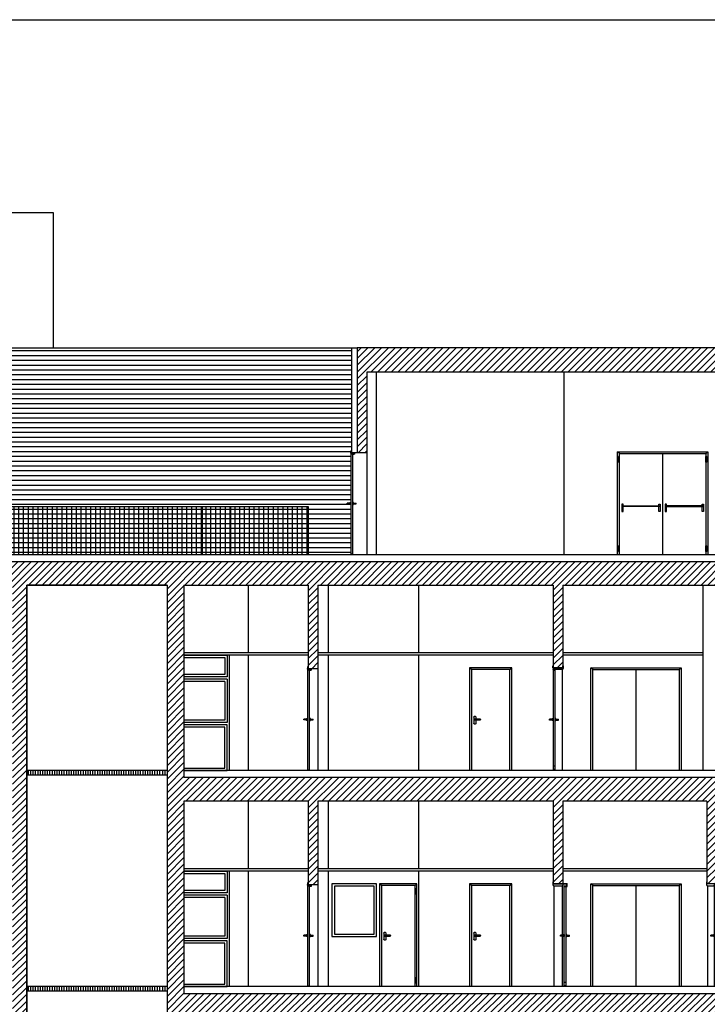
# Model space of a CAD drawing. Units: millimetres. Extents: x 362722 to 495168, y 68469 to 112367.
# Drawn here: x 423915 to 438229, y 91856 to 112367 of the extents above; entities that cross this region are included whole.
import ezdxf

# ---------------------------------------------------------------- set-up
doc = ezdxf.new("R2010")
doc.units = ezdxf.units.MM
for name, color, linetype in [('01', 6, 'Continuous'), ('Controsoffitto', 212, 'Continuous'), ('Finestre', 4, 'Continuous'), ('In_vista', 5, 'Continuous'), ('Keller', 4, 'Continuous'), ('Muri', 1, 'Continuous'), ('Pavimento', 161, 'Continuous'), ('Porte', 9, 'Continuous'), ('Porte_vista', 4, 'Continuous'), ('Retini', 6, 'Continuous'), ('Retini_252', 252, 'Continuous'), ('Rivestimento', 3, 'Continuous')]:
    doc.layers.add(name, color=color, linetype=linetype)
pattern_1 = [(90, (382296.96, 33373.29), (-100, 2e-14), [])]

# ---------------------------------------------------------------- blocks, each defined once
blk = doc.blocks.new('maniglia sezione')
at = {"linetype": 'Continuous'}
for p, q in [((2, 1), (7.448, 1)), ((2, -1), (7.448, -1))]:
    blk.add_line(p, q, dxfattribs=at)
blk.add_lwpolyline([(0, 2.15), (0, -2.15), (2, -2.15), (2, 2.15)], close=True, dxfattribs=at)
blk.add_lwpolyline([(7.448, -1), (7.448, 1)], dxfattribs=at)
blk = doc.blocks.new('A$C482C3B05')
at = {"linetype": 'Continuous'}
for p, q in [((1.2, -1), (1.2, 0.7)), ((-2.8, -3.1), (1.2, -3.1))]:
    blk.add_line(p, q, dxfattribs=at)
for points in [[(0.5, 4.5), (0, 4.5), (0, 0), (-6.6, 0), (-6.6, -3.4), (-3.6, -3.4), (-3.6, -1), (0.5, -1)], [(-2.8, -211), (-2.8, -1), (1.2, -1), (1.2, -211)]]:
    blk.add_lwpolyline(points, close=True, dxfattribs=at)
at = {"layer": '01', "linetype": 'Continuous'}
blk.add_lwpolyline([(-4.1, -1), (-4.1, -2.9), (-6.1, -2.9), (-6.1, -1)], close=True, dxfattribs=at)
at = {"layer": '01', "linetype": 'Continuous', "xscale": -1}
blk.add_blockref('maniglia sezione', (-2.8, -105.9), dxfattribs=at)
at = {"layer": '01', "linetype": 'Continuous'}
blk.add_blockref('maniglia sezione', (1.2, -105.9), dxfattribs=at)
blk = doc.blocks.new('Porta_sez20')
for p, q in [((-20, 4.1), (-20.7, 4.1)), ((-20.7, 4.1), (-20.7, -2)), ((-20, 0), (-20, 4.1)), ((0, 0), (-20, 0)), ((0, 4.1), (0, 0)), ((0.7, 4.1), (0, 4.1)), ((0.7, -0.6), (0.7, 4.1)), ((-18.7, -4.1), (-4.4, -4.1)), ((-18.7, -4.1), (-18.7, -214.1)), ((-4.4, -4.1), (-4.4, -2.3)), ((-4.4, -2.3), (-0.7, -2.3)), ((-4, -214.1), (-4, -4.1)), ((-4, -4.1), (0, -4.1)), ((-4, -6.1), (0, -6.1)), ((-0.7, -2.3), (-0.7, -0.6)), ((-0.7, -0.6), (0.7, -0.6)), ((0, -4.1), (0, -2.3)), ((0, -4.1), (0, -214.1)), ((-4, -205.1), (0, -205.1)), ((-4, -212), (0, -212))]:
    blk.add_line(p, q)
blk.add_arc((-18.7, -2), 2.03, 180, 270)
at = {"layer": '01'}
for p, q in [((-6, -107), (-11.4, -107)), ((-11.4, -109), (-11.4, -107)), ((-6, -109), (-11.4, -109)), ((-6, -110.1), (-6, -105.8)), ((-6, -105.8), (-4, -105.8)), ((-4, -110.1), (-6, -110.1)), ((-4, -105.8), (-4, -110.1)), ((0, -105.8), (0, -110.1)), ((2, -105.8), (0, -105.8)), ((0, -110.1), (2, -110.1)), ((2, -110.1), (2, -105.8)), ((2, -107), (7.4, -107)), ((2, -109), (7.4, -109)), ((7.4, -109), (7.4, -107))]:
    blk.add_line(p, q, dxfattribs=at)
blk = doc.blocks.new('Porta_sez18sc')
for p, q in [((0, 4.1), (-0.7, 4.1)), ((-0.7, 4.1), (-0.7, -2)), ((0, 0), (0, 4.1)), ((0, 0), (20, 0)), ((20, 0.7), (29.4, 0.7)), ((20, 0), (20, 0.7)), ((20.7, -2), (20.7, 0)), ((20.7, 0), (28.7, 0)), ((28.7, -6.1), (28.7, 0)), ((29.4, -6.1), (29.4, 0.7)), ((1.3, -4.1), (18.7, -4.1)), ((1.3, -4.1), (1.3, -214.1)), ((18.7, -4.1), (18.7, -107)), ((22.7, -214.1), (22.7, -4.1)), ((22.7, -4.1), (26.7, -4.1)), ((22.7, -6.1), (26.7, -6.1)), ((26.7, -4.1), (26.7, -214.1)), ((28.7, -6.1), (29.4, -6.1)), ((18.7, -109), (18.7, -214.1)), ((22.7, -205.1), (26.7, -205.1)), ((22.7, -212), (26.7, -212))]:
    blk.add_line(p, q)
for centre, start, end in [((1.3, -2), 180, 270), ((18.7, -2), 270, 0)]:
    blk.add_arc(centre, 2.03, start, end)
at = {"layer": '01'}
for p, q in [((20.7, -107), (15.3, -107)), ((15.3, -109), (15.3, -107)), ((20.7, -109), (15.3, -109)), ((20.7, -110.1), (20.7, -105.8)), ((20.7, -105.8), (22.7, -105.8)), ((22.7, -110.1), (20.7, -110.1)), ((22.7, -105.8), (22.7, -110.1)), ((26.7, -105.8), (26.7, -110.1)), ((28.7, -105.8), (26.7, -105.8)), ((26.7, -110.1), (28.7, -110.1)), ((28.7, -110.1), (28.7, -105.8)), ((28.7, -107), (34.2, -107)), ((28.7, -109), (34.2, -109)), ((34.2, -109), (34.2, -107))]:
    blk.add_line(p, q, dxfattribs=at)
blk = doc.blocks.new('Pota80_210dx')
for p, q in [((0, 210), (-3.9, 213.8)), ((-3.9, 0), (-3.9, 213.8)), ((-3.9, 213.8), (83.8, 213.8)), ((0, 0), (0, 210)), ((0, 210), (80, 210)), ((80, 210), (83.8, 213.8)), ((80, 210), (80, 0)), ((83.8, 213.8), (83.8, 0))]:
    blk.add_line(p, q)
at = {"layer": '01'}
for p, q in [((60.7, 106), (60.7, 106.2)), ((61.6, 107.1), (73.3, 107.1)), ((73.3, 105.1), (61.6, 105.1)), ((70.4, 107.1), (70.4, 111.1)), ((70.4, 98.1), (70.4, 105.1)), ((71.4, 112.1), (74, 112.1)), ((74.2, 106.2), (74.2, 106)), ((75, 111.1), (75, 98.1)), ((74, 97.1), (71.4, 97.1))]:
    blk.add_line(p, q, dxfattribs=at)
for centre, radius, start, end in [((61.6, 106.2), 0.9, 90, 180), ((61.6, 106), 0.9, 180, 270), ((71.4, 111.1), 1, 90, 180), ((73.3, 106.2), 0.9, 0, 90), ((73.3, 106), 0.9, 270, 360), ((74, 111.1), 1, 0, 90), ((71.4, 98.1), 1, 180, 270), ((74, 98.1), 1, 270, 0)]:
    blk.add_arc(centre, radius, start, end, dxfattribs=at)
blk = doc.blocks.new('Pota70_210dx')
for p, q in [((0, 210), (-3.9, 213.8)), ((-3.9, 0), (-3.9, 213.8)), ((-3.9, 213.8), (73.8, 213.8)), ((0, 0), (0, 210)), ((0, 210), (70, 210)), ((70, 210), (73.8, 213.8)), ((70, 210), (70, 0)), ((73.8, 213.8), (73.8, 0))]:
    blk.add_line(p, q)
at = {"layer": '01'}
for p, q in [((0, 204), (-2, 204)), ((-2, 204), (-2, 192)), ((-2, 201), (0, 201)), ((-2, 195), (0, 195)), ((-2, 192), (0, 192)), ((0, 192), (0, 204)), ((50.7, 106), (50.7, 106.2)), ((51.6, 107.1), (63.3, 107.1)), ((63.3, 105.1), (51.6, 105.1)), ((60.4, 107.1), (60.4, 111.1)), ((60.4, 98.1), (60.4, 105.1)), ((61.4, 112.1), (64, 112.1)), ((64.2, 106.2), (64.2, 106)), ((65, 111.1), (65, 98.1)), ((64, 97.1), (61.4, 97.1)), ((0, 19), (-2, 19)), ((-2, 19), (-2, 7)), ((-2, 16), (0, 16)), ((-2, 10), (0, 10)), ((-2, 7), (0, 7)), ((0, 7), (0, 19))]:
    blk.add_line(p, q, dxfattribs=at)
for centre, radius, start, end in [((51.6, 106.2), 0.9, 90, 180), ((51.6, 106), 0.9, 180, 270), ((61.4, 111.1), 1, 90, 180), ((63.3, 106.2), 0.9, 0, 90), ((63.3, 106), 0.9, 270, 360), ((64, 111.1), 1, 0, 90), ((61.4, 98.1), 1, 180, 270), ((64, 98.1), 1, 270, 0)]:
    blk.add_arc(centre, radius, start, end, dxfattribs=at)
blk = doc.blocks.new('Pota180_210u')
for p, q in [((0, 210), (-3.9, 213.8)), ((-3.9, 0), (-3.9, 213.8)), ((-3.9, 213.8), (183.9, 213.8)), ((0, 210), (90, 210)), ((0, 0), (0, 210)), ((90, 210), (90, 0)), ((90, 210), (180, 210)), ((180, 210), (183.9, 213.8)), ((180, 210), (180, 0)), ((183.9, 213.8), (183.9, 0))]:
    blk.add_line(p, q)
at = {"layer": '01'}
for p, q in [((0, 204), (-2, 204)), ((-2, 204), (-2, 192)), ((-2, 201), (0, 201)), ((-2, 195), (0, 195)), ((-2, 192), (0, 192)), ((0, 192), (0, 204)), ((180, 192), (180, 204)), ((180, 204), (182, 204)), ((182, 201), (180, 201)), ((182, 195), (180, 195)), ((182, 192), (180, 192)), ((182, 204), (182, 192)), ((0, 18), (-2, 18)), ((-2, 18), (-2, 6)), ((-2, 15), (0, 15)), ((-2, 9), (0, 9)), ((-2, 6), (0, 6)), ((0, 6), (0, 18)), ((180, 6), (180, 18)), ((180, 18), (182, 18)), ((182, 15), (180, 15)), ((182, 9), (180, 9)), ((182, 6), (180, 6)), ((182, 18), (182, 6))]:
    blk.add_line(p, q, dxfattribs=at)
at = {"layer": '01', "linetype": 'Continuous'}
for p, q in [((5.8, 101), (5.8, 100.5)), ((6.2, 101.5), (83.8, 101.5)), ((83.8, 100), (6.2, 100)), ((84.2, 101), (84.2, 100.5)), ((95.8, 101), (95.8, 100.5)), ((173.8, 101.5), (96.2, 101.5)), ((96.2, 100), (173.8, 100)), ((174.2, 101), (174.2, 100.5))]:
    blk.add_line(p, q, dxfattribs=at)
at = {"layer": '01', "linetype": 'Continuous', "flags": 128}
for points in [[(8, 101.5), (8, 104, 0.414214), (7.5, 104.5), (5.5, 104.5, 0.414214), (5, 104), (5, 90, 0.414214), (5.5, 89.5), (7.5, 89.5, 0.414214), (8, 90), (8, 100)], [(82, 101.5), (82, 104, -0.414214), (82.5, 104.5), (84.5, 104.5, -0.414214), (85, 104), (85, 90, -0.414214), (84.5, 89.5), (82.5, 89.5, -0.414214), (82, 90), (82, 100)], [(98, 101.5), (98, 104, 0.414214), (97.5, 104.5), (95.5, 104.5, 0.414214), (95, 104), (95, 90, 0.414214), (95.5, 89.5), (97.5, 89.5, 0.414214), (98, 90), (98, 100)], [(172, 101.5), (172, 104, -0.414214), (172.5, 104.5), (174.5, 104.5, -0.414214), (175, 104), (175, 90, -0.414214), (174.5, 89.5), (172.5, 89.5, -0.414214), (172, 90), (172, 100)]]:
    blk.add_lwpolyline(points, format="xyb", dxfattribs=at)
at = {"layer": '01', "linetype": 'Continuous'}
for centre, start, end in [((6.2, 101), 90, 180), ((6.2, 100.5), 180, 270), ((83.8, 101), 0, 90), ((83.8, 100.5), 270, 0), ((96.2, 101), 90, 180), ((96.2, 100.5), 180, 270), ((173.8, 101), 0, 90), ((173.8, 100.5), 270, 0)]:
    blk.add_arc(centre, 0.5, start, end, dxfattribs=at)

msp = doc.modelspace()

# ---------------------------------------------------------------- hatches: boundary and pattern name
at = {"layer": 'Retini'}
h = msp.add_hatch(dxfattribs=at)
h.set_pattern_fill('ANSI31', color=256, scale=800, style=0)
h.set_pattern_definition([(45, (482459.23, 83147.27), (-70.71068, 70.71068), [])])
h.paths.add_polyline_path([(375193.2, 78241.7), (375193.2, 77157.3), (370084.2, 77157.3), (370084.2, 81047.3), (369884.2, 81047.3), (369884.2, 80047.3), (369684.2, 80047.3), (369684.2, 79147.3), (363284.2, 79147.3), (363284.2, 74947.3), (370084.2, 74947.3), (370084.2, 76557.3), (375193.2, 76557.3), (375193.2, 71647.3), (457621.3, 71647.3), (457621.3, 73567.3), (462121.3, 73567.3), (462121.3, 72247.3), (463721.3, 72247.3), (463721.3, 78347.3), (482719.3, 78347.3), (482719.3, 82147.3), (482521.3, 82147.3), (482521.3, 82347.3), (482321.3, 82347.3), (482321.3, 78747.3), (480321.3, 78747.3), (480321.3, 80747.3), (480121.3, 80747.3), (480121.3, 78747.3), (471321.3, 78747.3), (471321.3, 81747.3), (481321.3, 81747.3), (481321.3, 82347.3), (481121.3, 82347.3), (481121.3, 82147.3), (470921.3, 82147.3), (470921.3, 78747.3), (463721.3, 78747.3), (463721.3, 80047.3), (463321.3, 80047.3), (463321.3, 72647.3), (462521.3, 72647.3), (462521.3, 75547.3), (462121.3, 75547.3), (462121.3, 73967.3), (457621.3, 73967.3), (457621.3, 75547.3), (457221.3, 75547.3), (457221.3, 72247.3), (455721.3, 72247.3), (455721.3, 73247.3), (455321.3, 73247.3), (455321.3, 72097.3), (426257.6, 72097.3), (426257.6, 74947.3), (449921.3, 74947.3), (449921.3, 74587.3), (451121.3, 74587.3), (451121.3, 74947.3), (455721.3, 74947.3), (455721.3, 75547.3), (455321.3, 75547.3), (455321.3, 76047.3), (455221.3, 76047.3), (455221.3, 75547.3), (452421.3, 75547.3), (452421.3, 76047.3), (452321.3, 76047.3), (452321.3, 75547.3), (450301.3, 75547.3), (450301.3, 75397.3), (441821.3, 75397.3), (441821.3, 79447.3), (444281.3, 79447.3), (444279.1, 79448), (444479.1, 79448), (444481.3, 79447.3), (450301.3, 79447.3), (450301.3, 78097.3), (450801.3, 78097.3), (450801.3, 80997.3), (450301.3, 80997.3), (450301.3, 79897.3), (427334.4, 79897.3), (427334.4, 83507.3), (429921.3, 83507.3), (429921.3, 82167.3), (430121.3, 82167.3), (430121.3, 83507.3), (450301.3, 83507.3), (450301.3, 82597.3), (450801.3, 82597.3), (450801.3, 85017.2), (450755.9, 85057.3), (450551.3, 85057.3), (450301.3, 85057.3), (450301.3, 83957.3), (427334.4, 83957.3), (427334.4, 87567.3), (429921.3, 87567.3), (429921.3, 86227.3), (430121.3, 86227.3), (430121.3, 87567.3), (450301.3, 87567.3), (450301.3, 86657.3), (450801.3, 86657.3), (450801.3, 89078.5), (450755.9, 89117.3), (450551.3, 89117.3), (450301.3, 89117.3), (450301.3, 88017.3), (427334.4, 88017.3), (427334.4, 91627.3), (429921.3, 91627.3), (429921.3, 90287.3), (430121.3, 90287.3), (430121.3, 91627.3), (450301.3, 91627.3), (450301.3, 90717.3), (450801.3, 90717.3), (450801.3, 93127.3), (450301.3, 93127.3), (450301.3, 92077.3), (427334.4, 92077.3), (427334.4, 96087.3), (429921.3, 96087.3), (429921.3, 94347.3), (430121.3, 94347.3), (430121.3, 96087.3), (435021.3, 96087.3), (435021.3, 94367.9), (435221.3, 94367.9), (435221.3, 96087.3), (438221.3, 96087.3), (438221.3, 94367.9), (438421.3, 94367.9), (438421.3, 96087.3), (450301.3, 96087.3), (450301.3, 94778.1), (450801.3, 94778.1), (450801.3, 97627.3), (450301.3, 97627.3), (450301.3, 96577.3), (427334.4, 96577.3), (427334.4, 100087.3), (427334.4, 100587.3), (429921.3, 100587.3), (429921.3, 98847.3), (430121.3, 98847.3), (430121.3, 100587.3), (435021.3, 100587.3), (435021.3, 98867.9), (435221.3, 98867.9), (435221.3, 100587.3), (450301.3, 100587.3), (450301.3, 97627.3), (450801.3, 97627.3), (450801.3, 101427.3), (450521.3, 101427.3), (450521.3, 101077.3), (388413.2, 101077.3), (388413.2, 101527.3), (388133.2, 101527.3), (388133.2, 99278.1), (388633.2, 99278.1), (388633.2, 100587.3), (403713.2, 100587.3), (403713.2, 98867.9), (403913.2, 98867.9), (403913.2, 100587.3), (408813.2, 100587.3), (408813.2, 98847.3), (409013.2, 98847.3), (409013.2, 100587.3), (411634.2, 100587.3), (411634.2, 96577.3), (388633.2, 96577.3), (388633.2, 99278.1), (388133.2, 99278.1), (388133.2, 94778.1), (388633.2, 94778.1), (388633.2, 96087.3), (400513.2, 96087.3), (400513.2, 94367.9), (400713.2, 94367.9), (400713.2, 96087.3), (403713.2, 96087.3), (403713.2, 94367.9), (403913.2, 94367.9), (403913.2, 96087.3), (408813.2, 96087.3), (408813.2, 94347.3), (409013.2, 94347.3), (409013.2, 96087.3), (411634.2, 96087.3), (411634.2, 92077.3), (388633.2, 92077.3), (388633.2, 93127.3), (388133.2, 93127.3), (388133.2, 90717.3), (388633.2, 90717.3), (388633.2, 91627.3), (408813.2, 91627.3), (408813.2, 90287.3), (409013.2, 90287.3), (409013.2, 91627.3), (411634.2, 91627.3), (411634.2, 88017.3), (388633.2, 88017.3), (388633.2, 89117.3), (388383.2, 89117.3), (388178.7, 89117.3), (388133.2, 89078.5), (388133.2, 86657.3), (388633.2, 86657.3), (388633.2, 87567.3), (408813.2, 87567.3), (408813.2, 86227.3), (409013.2, 86227.3), (409013.2, 87567.3), (411634.2, 87567.3), (411634.2, 83957.3), (388633.2, 83957.3), (388633.2, 85057.3), (388133.2, 85057.3), (388133.2, 84813.1), (388133.2, 82597.3), (388633.2, 82597.3), (388633.2, 83507.3), (399813.2, 83507.3), (399813.2, 82187.9), (400013.2, 82187.9), (400013.2, 83507.3), (408813.2, 83507.3), (408813.2, 82167.3), (409013.2, 82167.3), (409013.2, 83507.3), (411634.2, 83507.3), (411634.2, 79897.3), (388633.2, 79897.3), (388633.2, 80997.3), (388133.2, 80997.3), (388133.2, 78097.3), (388633.2, 78097.3), (388633.2, 79447.3), (399913.2, 79447.3), (399913.2, 77667.3), (400113.2, 77667.3), (400113.2, 79447.3), (409863.2, 79447.3), (409863.2, 77667.3), (410063.2, 77667.3), (410063.2, 79447.3), (411634.2, 79447.3), (411634.2, 75397.3), (388633.2, 75397.3), (388633.2, 75547.3), (386613.2, 75547.3), (386613.2, 76047.3), (386513.2, 76047.3), (386513.2, 75547.3), (383713.2, 75547.3), (383713.2, 76047.3), (383613.2, 76047.3), (383613.2, 75547.3), (383213.2, 75547.3), (383213.2, 74947.3), (387813.2, 74947.3), (387813.2, 74587.3), (389013.2, 74587.3), (389013.2, 74947.3), (412677, 74947.3), (412677, 72097.3), (383613.2, 72097.3), (383613.2, 73247.3), (383213.2, 73247.3), (383213.2, 72247.3), (381713.2, 72247.3), (381713.2, 76047.3), (381313.2, 76047.3), (381313.2, 75547.3), (375593.2, 75547.3), (375593.2, 78241.7)])
h.paths.add_polyline_path([(369684.2, 75547.3), (363684.2, 75547.3), (363684.2, 78547.3), (369684.2, 78547.3)], flags=17)
h.paths.add_polyline_path([(381313.2, 75147.3), (381313.2, 72247.3), (375593.2, 72247.3), (375593.2, 75147.3)], flags=16)
h.paths.add_polyline_path([(411944.8, 100587.3), (414867.3, 100587.3), (414867.3, 72097.3), (413006.5, 72097.3), (413006.5, 75547.3), (412806.5, 75547.3), (412806.5, 75397.3), (411944.8, 75397.3)], flags=16)
h.paths.add_polyline_path([(415167.3, 79747.3), (417415.5, 79747.3), (421315.5, 77580.6), (423767.3, 77580.6), (423767.3, 73797.3), (420467.3, 73797.3), (420467.3, 73962.3), (420167.3, 73962.3), (420167.3, 74127.3), (419867.3, 74127.3), (419867.3, 74292.3), (419567.3, 74292.3), (419567.3, 74457.3), (419267.3, 74457.3), (419267.3, 74622.3), (418967.3, 74622.3), (418967.3, 74787.3), (418667.3, 74787.3), (418667.3, 74952.3), (418367.3, 74952.3), (418367.3, 75117.3), (418067.3, 75117.3), (418067.3, 75282.3), (417767.3, 75282.3), (417767.3, 75447.3), (415167.3, 75447.3)], flags=16)
h.paths.add_polyline_path([(417415.9, 75247.3), (420415.9, 73597.3), (423767.3, 73597.3), (423767.3, 72097.3), (415167.3, 72097.3), (415167.3, 75247.3)], flags=16)
h.paths.add_polyline_path([(417415.5, 83807.3), (421015.5, 81807.3), (423767.3, 81807.3), (423767.3, 77780.6), (421367.3, 77780.6), (421367.3, 77947.3), (421067.3, 77947.3), (421067.3, 78113.9), (420767.3, 78113.9), (420767.3, 78280.6), (420467.3, 78280.6), (420467.3, 78447.3), (420167.3, 78447.3), (420167.3, 78613.9), (419867.3, 78613.9), (419867.3, 78780.6), (419567.3, 78780.6), (419567.3, 78947.3), (419267.3, 78947.3), (419267.3, 79113.9), (418967.3, 79113.9), (418967.3, 79280.6), (418667.3, 79280.6), (418667.3, 79447.3), (418367.3, 79447.3), (418367.3, 79613.9), (418067.3, 79613.9), (418067.3, 79780.6), (417767.3, 79780.6), (417767.3, 79947.3), (415167.3, 79947.3), (415167.3, 83807.3)], flags=16)
h.paths.add_polyline_path([(415167.3, 87858.3), (417415.5, 87858.3), (421015.5, 85858.3), (423767.3, 85858.3), (423767.3, 82007.3), (421367.3, 82007.3), (421067.3, 82007.3), (421067.3, 82173.9), (420767.3, 82173.9), (420767.3, 82340.6), (420467.3, 82340.6), (420467.3, 82507.3), (420167.3, 82507.3), (420167.3, 82673.9), (419867.3, 82673.9), (419867.3, 82840.6), (419567.3, 82840.6), (419567.3, 83007.3), (419267.3, 83007.3), (419267.3, 83173.9), (418967.3, 83173.9), (418967.3, 83340.6), (418667.3, 83340.6), (418667.3, 83507.3), (418367.3, 83507.3), (418367.3, 83673.9), (418067.3, 83673.9), (418067.3, 83840.6), (417767.3, 83840.6), (417767.3, 84007.3), (415167.3, 84007.3)], flags=16)
h.paths.add_polyline_path([(415167.3, 91918.3), (417415.5, 91918.3), (421315.5, 89751.6), (423767.3, 89751.6), (423767.3, 86058.3), (421367.3, 86058.3), (421067.3, 86058.3), (421067.3, 86224.9), (420767.3, 86224.9), (420767.3, 86391.6), (420467.3, 86391.6), (420467.3, 86558.3), (420167.3, 86558.3), (420167.3, 86724.9), (419867.3, 86724.9), (419867.3, 86891.6), (419567.3, 86891.6), (419567.3, 87058.3), (419267.3, 87058.3), (419267.3, 87224.9), (418967.3, 87224.9), (418967.3, 87391.6), (418667.3, 87391.6), (418667.3, 87558.3), (418367.3, 87558.3), (418367.3, 87724.9), (418067.3, 87724.9), (418067.3, 87891.6), (417767.3, 87891.6), (417767.3, 88058.3), (415167.3, 88058.3)], flags=16)
h.paths.add_polyline_path([(415167.3, 96427.3), (417415.5, 96427.3), (421315.5, 94260.6), (423767.3, 94260.6), (423767.3, 89951.6), (421367.3, 89951.6), (421367.3, 90118.3), (421067.3, 90118.3), (421067.3, 90284.9), (420767.3, 90284.9), (420767.3, 90451.6), (420467.3, 90451.6), (420467.3, 90618.3), (420167.3, 90618.3), (420167.3, 90784.9), (419867.3, 90784.9), (419867.3, 90951.6), (419567.3, 90951.6), (419567.3, 91118.3), (419267.3, 91118.3), (419267.3, 91284.9), (418967.3, 91284.9), (418967.3, 91451.6), (418667.3, 91451.6), (418667.3, 91618.3), (418367.3, 91618.3), (418367.3, 91784.9), (418067.3, 91784.9), (418067.3, 91951.6), (417767.3, 91951.6), (417767.3, 92118.3), (415167.3, 92118.3)], flags=16)
h.paths.add_polyline_path([(415167.3, 100587.3), (423767.3, 100587.3), (423767.3, 94460.6), (421367.3, 94460.6), (421367.3, 94627.3), (421067.3, 94627.3), (421067.3, 94793.9), (420767.3, 94793.9), (420767.3, 94960.6), (420467.3, 94960.6), (420467.3, 95127.3), (420167.3, 95127.3), (420167.3, 95293.9), (419867.3, 95293.9), (419867.3, 95460.6), (419567.3, 95460.6), (419567.3, 95627.3), (419267.3, 95627.3), (419267.3, 95793.9), (418967.3, 95793.9), (418967.3, 95960.6), (418667.3, 95960.6), (418667.3, 96127.3), (418367.3, 96127.3), (418367.3, 96293.9), (418067.3, 96293.9), (418067.3, 96460.6), (417767.3, 96460.6), (417767.3, 96627.3), (415167.3, 96627.3)], flags=16)
h.paths.add_polyline_path([(426989.8, 100587.3), (426989.8, 75397.3), (426257.6, 75397.3), (426257.6, 75547.3), (425928.1, 75547.3), (425928.1, 72097.3), (424067.3, 72097.3), (424067.3, 100587.3)], flags=16)
h.paths.add_polyline_path([(427334.4, 79447.3), (428871.3, 79447.3), (428871.3, 77667.3), (429071.3, 77667.3), (429071.3, 79447.3), (438821.3, 79447.3), (438821.3, 77667.3), (439021.3, 77667.3), (439021.3, 79447.3), (441621.3, 79447.3), (441621.3, 75397.3), (427334.4, 75397.3)], flags=17)
h.paths.add_polyline_path([(446721.3, 105527.3), (430941.3, 105527.3), (430941.3, 103347.3), (431141.3, 103347.3), (431141.3, 105027.3), (446521.3, 105027.3), (446521.3, 103347.3), (446721.3, 103347.3)])
h.paths.add_polyline_path([(407993.2, 105527.3), (392213.2, 105527.3), (392213.2, 103347.3), (392413.2, 103347.3), (392413.2, 105027.3), (407793.2, 105027.3), (407793.2, 103347.3), (407993.2, 103347.3)])
h = msp.add_hatch(dxfattribs=at)
h.set_pattern_fill('ANSI31', color=256, scale=800, angle=45, style=0)
h.set_pattern_definition(pattern_1)
h.paths.add_polyline_path([(410628.1, 101228), (411301.2, 101228), (411301.2, 102228), (410628.1, 102228)])
h.paths.add_polyline_path([(427226.9, 101228), (427712.7, 101228), (427712.7, 102228), (411665, 102228), (411301.2, 102228), (411301.2, 101228)])
h.paths.add_polyline_path([(427712.7, 102228), (427712.7, 101228), (428301.9, 101228), (428301.9, 102228)])
h = msp.add_hatch(dxfattribs=at)
h.set_pattern_fill('ANSI31', color=256, scale=800, angle=45, style=0)
h.set_pattern_definition(pattern_1)
h.paths.add_polyline_path([(429919.1, 101228), (429919.1, 102228), (428301.9, 102228), (428301.9, 101228)])
at = {"layer": 'Retini_252'}
h = msp.add_hatch(dxfattribs=at)
h.set_pattern_fill('ANSI31', color=256, scale=800, angle=135, style=0)
h.set_pattern_definition([(180, (382296.96, 33373.29), (-2e-14, -100), [])])
h.paths.add_polyline_path([(430819.1, 103348), (430819.1, 105528), (422437, 105528), (422437, 102228), (429919.1, 102228), (429919.1, 101228), (430799.1, 101228), (430819.1, 101228)])
h.paths.add_polyline_path([(427712.7, 102228), (422437, 102228), (422437, 101228), (427226.9, 101228), (427712.7, 101228)], flags=17)
h.paths.add_polyline_path([(428301.9, 102228), (427712.7, 102228), (427712.7, 101228), (428301.9, 101228)], flags=17)
h.paths.add_polyline_path([(429919.1, 102228), (428301.9, 102228), (428301.9, 101228), (429919.1, 101228)], flags=16)

# ---------------------------------------------------------------- linework, layer by layer
at = {"color": 6}
msp.add_lwpolyline([(362722.4, 112366.9), (495168.4, 112366.9), (495168.4, 68469.1), (362722.4, 68469.1)], close=True, dxfattribs=at)
for points in [[(424065, 100588), (426987.5, 100588), (426987.5, 75398), (426255.3, 75398), (426255.3, 75548), (425925.8, 75548), (425925.8, 72098), (424065, 72098), (424065, 100588)], [(424065, 100588), (426987.5, 100588), (426987.5, 75398), (426255.3, 75398), (426255.3, 75548), (425925.8, 75548), (425925.8, 72098), (424065, 72098)]]:
    msp.add_lwpolyline(points, close=True)
at = {"layer": '01'}
for p, q in [((414320, 108348), (424610, 108348)), ((424610, 108348), (424610, 105528)), ((438139.1, 100588), (438139.1, 96728))]:
    msp.add_line(p, q, dxfattribs=at)
at = {"layer": 'Controsoffitto'}
for p, q in [((429919.1, 99178), (427332.1, 99178)), ((429919.1, 99128), (427332.1, 99128)), ((435019.1, 99178), (430119.1, 99178)), ((435019.1, 99128), (430119.1, 99128)), ((438139.1, 99178), (435219.1, 99178)), ((438139.1, 99128), (435219.1, 99128)), ((429919.1, 94678), (427332.1, 94678)), ((429919.1, 94628), (427332.1, 94628)), ((435019.1, 94678), (430119.1, 94678)), ((435019.1, 94628), (430119.1, 94628)), ((438219.1, 94678), (435219.1, 94678)), ((438219.1, 94628), (435219.1, 94628))]:
    msp.add_line(p, q, dxfattribs=at)
at = {"layer": 'Finestre'}
for p, q in [((427332.1, 99128), (428232.2, 99128)), ((427332.1, 99078), (428182.2, 99078)), ((428182.2, 99078), (428182.2, 98728)), ((428232.2, 99128), (428232.2, 98678)), ((428282.2, 96728), (428282.2, 99128)), ((428182.2, 98728), (427332.1, 98728)), ((428232.2, 98678), (427332.1, 98678)), ((428232.2, 98628), (427332.1, 98628)), ((428182.2, 98578), (427332.1, 98578)), ((428182.2, 98578), (428182.2, 97778)), ((428232.2, 98628), (428232.2, 97728)), ((428182.2, 97778), (427332.1, 97778)), ((428232.2, 97728), (427332.1, 97728)), ((428232.2, 97678), (427332.1, 97678)), ((428232.2, 96728), (428232.2, 97678)), ((428182.2, 97628), (427332.1, 97628)), ((428182.2, 96778), (428182.2, 97628)), ((427332.1, 96778), (428182.2, 96778)), ((427332.1, 96728), (428232.2, 96728)), ((427332.1, 94628), (428232.2, 94628)), ((427332.1, 94578), (428182.2, 94578)), ((428182.2, 94578), (428182.2, 94228)), ((428232.2, 94628), (428232.2, 94178)), ((428282.2, 92228), (428282.2, 94628)), ((428182.2, 94228), (427332.1, 94228)), ((428232.2, 94178), (427332.1, 94178)), ((428232.2, 94128), (427332.1, 94128)), ((428182.2, 94078), (427332.1, 94078)), ((428182.2, 94078), (428182.2, 93278)), ((428232.2, 94128), (428232.2, 93228)), ((428182.2, 93278), (427332.1, 93278)), ((428232.2, 93228), (427332.1, 93228)), ((428232.2, 93178), (427332.1, 93178)), ((428182.2, 93128), (427332.1, 93128)), ((428182.2, 92278), (428182.2, 93128)), ((428232.2, 92228), (428232.2, 93178)), ((427332.1, 92278), (428182.2, 92278)), ((427332.1, 92228), (428232.2, 92228))]:
    msp.add_line(p, q, dxfattribs=at)
at = {"layer": 'In_vista'}
for p, q in [((408111, 105528), (430819.1, 105528)), ((431339.1, 105028), (431339.1, 101228)), ((435239.1, 105028), (435239.1, 101228)), ((431139.1, 103348), (431139.1, 101228)), ((411665, 102228), (429919.1, 102228)), ((427712.7, 102228), (427712.7, 101228)), ((428301.9, 102228), (428301.9, 101228)), ((429919.1, 102228), (429919.1, 101228)), ((430807.2, 101238), (430807.2, 101228)), ((428669.1, 100588), (428669.1, 99178)), ((430339.1, 100588), (430339.1, 99178)), ((432219.1, 100588), (432219.1, 99178)), ((428669.1, 99128), (428669.1, 96728)), ((430339.1, 99128), (430339.1, 96728)), ((432219.1, 99128), (432219.1, 96728)), ((430119.1, 98848), (430119.1, 96728)), ((428669.1, 96088), (428669.1, 94678)), ((430339.1, 96088), (430339.1, 94678)), ((432219.1, 96088), (432219.1, 94678)), ((428669.1, 94628), (428669.1, 92228)), ((430339.1, 94628), (430339.1, 92228)), ((432219.1, 94628), (432219.1, 92228)), ((430119.1, 94348), (430119.1, 92228))]:
    msp.add_line(p, q, dxfattribs=at)
at = {"layer": 'Keller'}
for p, q in [((426987.5, 96728), (424065, 96728)), ((426987.5, 96628), (424065, 96628)), ((424091.3, 96728), (424091.3, 96628)), ((424141, 96728), (424141, 96628)), ((424190.6, 96728), (424190.6, 96628)), ((424240.3, 96728), (424240.3, 96628)), ((424290, 96728), (424290, 96628)), ((424339.6, 96728), (424339.6, 96628)), ((424389.3, 96728), (424389.3, 96628)), ((424439, 96728), (424439, 96628)), ((424488.6, 96728), (424488.6, 96628)), ((424538.3, 96728), (424538.3, 96628)), ((424587.9, 96728), (424587.9, 96628)), ((424637.6, 96728), (424637.6, 96628)), ((424687.3, 96728), (424687.3, 96628)), ((424736.9, 96728), (424736.9, 96628)), ((424786.6, 96728), (424786.6, 96628)), ((424836.3, 96728), (424836.3, 96628)), ((424885.9, 96728), (424885.9, 96628)), ((424935.6, 96728), (424935.6, 96628)), ((424985.3, 96728), (424985.3, 96628)), ((425034.9, 96728), (425034.9, 96628)), ((425084.6, 96728), (425084.6, 96628)), ((425134.2, 96728), (425134.2, 96628)), ((425183.9, 96728), (425183.9, 96628)), ((425233.6, 96728), (425233.6, 96628)), ((425283.2, 96728), (425283.2, 96628)), ((425332.9, 96728), (425332.9, 96628)), ((425382.6, 96728), (425382.6, 96628)), ((425432.2, 96728), (425432.2, 96628)), ((425481.9, 96728), (425481.9, 96628)), ((425531.6, 96728), (425531.6, 96628)), ((425581.2, 96728), (425581.2, 96628)), ((425630.9, 96728), (425630.9, 96628)), ((425680.5, 96728), (425680.5, 96628)), ((425730.2, 96728), (425730.2, 96628)), ((425779.9, 96728), (425779.9, 96628)), ((425829.5, 96728), (425829.5, 96628)), ((425879.2, 96728), (425879.2, 96628)), ((425928.9, 96728), (425928.9, 96628)), ((425978.5, 96728), (425978.5, 96628)), ((426028.2, 96728), (426028.2, 96628)), ((426077.9, 96728), (426077.9, 96628)), ((426127.5, 96728), (426127.5, 96628)), ((426177.2, 96728), (426177.2, 96628)), ((426226.8, 96728), (426226.8, 96628)), ((426276.5, 96728), (426276.5, 96628)), ((426326.2, 96728), (426326.2, 96628)), ((426375.8, 96728), (426375.8, 96628)), ((426425.5, 96728), (426425.5, 96628)), ((426475.2, 96728), (426475.2, 96628)), ((426524.8, 96728), (426524.8, 96628)), ((426574.5, 96728), (426574.5, 96628)), ((426624.2, 96728), (426624.2, 96628)), ((426673.8, 96728), (426673.8, 96628)), ((426723.5, 96728), (426723.5, 96628)), ((426773.2, 96728), (426773.2, 96628)), ((426822.8, 96728), (426822.8, 96628)), ((426888.2, 96728), (426888.2, 96628)), ((426937.8, 96728), (426937.8, 96628)), ((426987.5, 92228), (424065, 92228)), ((426987.5, 92128), (424065, 92128)), ((424091.3, 92228), (424091.3, 92128)), ((424141, 92228), (424141, 92128)), ((424190.6, 92228), (424190.6, 92128)), ((424240.3, 92228), (424240.3, 92128)), ((424290, 92228), (424290, 92128)), ((424339.6, 92228), (424339.6, 92128)), ((424389.3, 92228), (424389.3, 92128)), ((424439, 92228), (424439, 92128)), ((424488.6, 92228), (424488.6, 92128)), ((424538.3, 92228), (424538.3, 92128)), ((424587.9, 92228), (424587.9, 92128)), ((424637.6, 92228), (424637.6, 92128)), ((424687.3, 92228), (424687.3, 92128)), ((424736.9, 92228), (424736.9, 92128)), ((424786.6, 92228), (424786.6, 92128)), ((424836.3, 92228), (424836.3, 92128)), ((424885.9, 92228), (424885.9, 92128)), ((424935.6, 92228), (424935.6, 92128)), ((424985.3, 92228), (424985.3, 92128)), ((425034.9, 92228), (425034.9, 92128)), ((425084.6, 92228), (425084.6, 92128)), ((425134.2, 92228), (425134.2, 92128)), ((425183.9, 92228), (425183.9, 92128)), ((425233.6, 92228), (425233.6, 92128)), ((425283.2, 92228), (425283.2, 92128)), ((425332.9, 92228), (425332.9, 92128)), ((425382.6, 92228), (425382.6, 92128)), ((425432.2, 92228), (425432.2, 92128)), ((425481.9, 92228), (425481.9, 92128)), ((425531.6, 92228), (425531.6, 92128)), ((425581.2, 92228), (425581.2, 92128)), ((425630.9, 92228), (425630.9, 92128)), ((425680.5, 92228), (425680.5, 92128)), ((425730.2, 92228), (425730.2, 92128)), ((425779.9, 92228), (425779.9, 92128)), ((425829.5, 92228), (425829.5, 92128)), ((425879.2, 92228), (425879.2, 92128)), ((425928.9, 92228), (425928.9, 92128)), ((425978.5, 92228), (425978.5, 92128)), ((426028.2, 92228), (426028.2, 92128)), ((426077.9, 92228), (426077.9, 92128)), ((426127.5, 92228), (426127.5, 92128)), ((426177.2, 92228), (426177.2, 92128)), ((426226.8, 92228), (426226.8, 92128)), ((426276.5, 92228), (426276.5, 92128)), ((426326.2, 92228), (426326.2, 92128)), ((426375.8, 92228), (426375.8, 92128)), ((426425.5, 92228), (426425.5, 92128)), ((426475.2, 92228), (426475.2, 92128)), ((426524.8, 92228), (426524.8, 92128)), ((426574.5, 92228), (426574.5, 92128)), ((426624.2, 92228), (426624.2, 92128)), ((426673.8, 92228), (426673.8, 92128)), ((426723.5, 92228), (426723.5, 92128)), ((426773.2, 92228), (426773.2, 92128)), ((426822.8, 92228), (426822.8, 92128)), ((426888.2, 92228), (426888.2, 92128)), ((426937.8, 92228), (426937.8, 92128))]:
    msp.add_line(p, q, dxfattribs=at)
at = {"layer": 'Muri'}
for p, q in [((446719.1, 105528), (430939.1, 105528)), ((430939.1, 105528), (430939.1, 103348)), ((446519.1, 105028), (431139.1, 105028)), ((431139.1, 105028), (431139.1, 103348)), ((430939.1, 103348), (431139.1, 103348)), ((388411, 101078), (450519.1, 101078)), ((424065, 100588), (424065, 72098)), ((426987.5, 100588), (424065, 100588)), ((426987.5, 100588), (426987.5, 75398)), ((427332.1, 100588), (427332.1, 96578)), ((427332.1, 100588), (429919.1, 100588)), ((429919.1, 100588), (429919.1, 98848)), ((430119.1, 100588), (435019.1, 100588)), ((430119.1, 100588), (430119.1, 98848)), ((435019.1, 100588), (435019.1, 98868.7)), ((435219.1, 100588), (450299.1, 100588)), ((435219.1, 100588), (435219.1, 98868.7)), ((427332.1, 100088), (427332.1, 96578)), ((435219.1, 98868.7), (435019.1, 98868.7)), ((430119.1, 98848), (429919.1, 98848)), ((450299.1, 96578), (427332.1, 96578)), ((427332.1, 96088), (427332.1, 92078)), ((429919.1, 96088), (427332.1, 96088)), ((429919.1, 96088), (429919.1, 94348)), ((435019.1, 96088), (430119.1, 96088)), ((430119.1, 96088), (430119.1, 94348)), ((435019.1, 96088), (435019.1, 94368.7)), ((435219.1, 96088), (435219.1, 94368.7)), ((438219.1, 96088), (435219.1, 96088)), ((438219.1, 96088), (438219.1, 94368.7)), ((430119.1, 94348), (429919.1, 94348)), ((435219.1, 94368.7), (435019.1, 94368.7)), ((438419.1, 94368.7), (438219.1, 94368.7)), ((450299.1, 92078), (427332.1, 92078))]:
    msp.add_line(p, q, dxfattribs=at)
at = {"layer": 'Pavimento'}
for p, q in [((408111, 101228), (427226.9, 101228)), ((427226.9, 101228), (430799.1, 101228)), ((430799.1, 101228), (450519.1, 101228)), ((450299.1, 96728), (427332.1, 96728)), ((450299.1, 92228), (427332.1, 92228))]:
    msp.add_line(p, q, dxfattribs=at)
at = {"layer": 'Porte_vista'}
for p, q in [((435805, 96728), (435805, 98866.4)), ((435805, 98866.4), (437683.1, 98866.4)), ((435844.1, 98828), (435805, 98866.4)), ((437644.1, 98828), (437683.1, 98866.4)), ((437683.1, 98866.4), (437683.1, 96728)), ((435844.1, 96728), (435844.1, 98828)), ((435844.1, 98828), (436744.1, 98828)), ((436744.1, 98828), (436744.1, 96728)), ((436744.1, 98828), (437644.1, 98828)), ((437644.1, 98828), (437644.1, 96728)), ((435805, 92228), (435805, 94366.4)), ((435805, 94366.4), (437683.1, 94366.4)), ((435844.1, 94328), (435805, 94366.4)), ((437644.1, 94328), (437683.1, 94366.4)), ((437683.1, 94366.4), (437683.1, 92228)), ((435844.1, 92228), (435844.1, 94328)), ((435844.1, 94328), (436744.1, 94328)), ((436744.1, 94328), (436744.1, 92228)), ((436744.1, 94328), (437644.1, 94328)), ((437644.1, 94328), (437644.1, 92228))]:
    msp.add_line(p, q, dxfattribs=at)
for points in [[(431345.6, 94366.4), (430415.6, 94366.4), (430415.6, 93266.4), (431345.6, 93266.4)], [(431295.6, 94316.4), (430465.6, 94316.4), (430465.6, 93316.4), (431295.6, 93316.4)]]:
    msp.add_lwpolyline(points, close=True, dxfattribs=at)
at = {"layer": 'Rivestimento'}
for p, q in [((430819.1, 105528), (430819.1, 103348)), ((430819.1, 105528), (430939.1, 105528)), ((430819.1, 103348), (430939.1, 103348))]:
    msp.add_line(p, q, dxfattribs=at)

# ---------------------------------------------------------------- block references
at = {"layer": 'Porte', "yscale": 10, "zscale": 10}
for name, p, xscale in [('A$C482C3B05', (430819.1, 103348), -10), ('A$C482C3B05', (429919.1, 98848), -10), ('Porta_sez20', (435019.1, 98868.7), -10), ('A$C482C3B05', (429919.1, 94348), -10), ('Porta_sez18sc', (435019.1, 94368.7), 10), ('Porta_sez20', (438419.1, 94368.7), 10)]:
    msp.add_blockref(name, p, dxfattribs=dict(at, xscale=xscale))
at = {"layer": 'Porte_vista', "yscale": 10, "zscale": 10}
for name, p, xscale in [('Pota180_210u', (436400, 101228), 10), ('Pota80_210dx', (434119.1, 96728), -10), ('Pota70_210dx', (432145.6, 92228), -10), ('Pota80_210dx', (434119.1, 92228), -10)]:
    msp.add_blockref(name, p, dxfattribs=dict(at, xscale=xscale))

doc.saveas('drawing.dxf')
